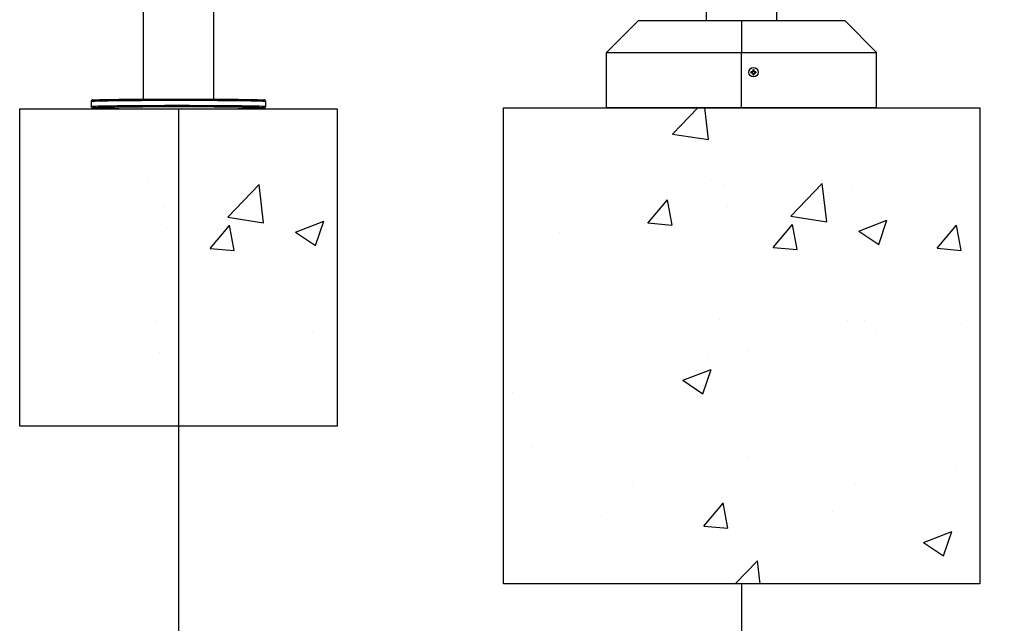
# Model space of a CAD drawing. Units: millimetres. Extents: x 1963 to 24451, y -18885 to -3147.
# Drawn here: x 4058 to 5299, y -9255 to -8495 of the extents above; entities that cross this region are included whole.
import ezdxf

# ---------------------------------------------------------------- set-up
doc = ezdxf.new("R2010")
doc.units = ezdxf.units.MM
doc.header["$PDSIZE"] = -1
doc.layers.add('标注层', color=7, linetype='Continuous')
doc.styles.add('SLDTEXTSTYLE0', font='arial.ttf', dxfattribs={"width": 0.75})
doc.dimstyles.new('SLDDIMSTYLE0', dxfattribs={"dimtxt": 175, "dimasz": 3.302, "dimexe": 0, "dimexo": 0.0625, "dimgap": 0.875, "dimtad": 2, "dimdec": 0, "dimrnd": 1e-09, "dimzin": 12, "dimdsep": 46, "dimtxsty": 'SLDTEXTSTYLE0', "dimcen": 0.09, "dimadec": 0, "dimazin": 3, "dimtfac": 1, "dimtdec": 0, "dimtofl": 0, "dimtmove": 0, "dimatfit": 3, "dimfxl": 1, "dimfrac": 2, "dimtolj": 1, "dimtzin": 12, "dimarcsym": 0})

# ---------------------------------------------------------------- blocks, each defined once
blk = doc.blocks.new('*D23')
at = {"color": 0, "lineweight": -2, "transparency": 16777216}
for p, q in [((4258.1, -9007.1), (4258.1, -9494.2)), ((4967.6, -9205.9), (4967.6, -9494.2)), ((4261.4, -9494.2), (4964.3, -9494.2))]:
    blk.add_line(p, q, dxfattribs=at)
at = {"color": 0, "transparency": 16777216}
for points in [[(4261.4, -9493.6), (4261.4, -9494.7), (4258.1, -9494.2)], [(4964.3, -9493.6), (4964.3, -9494.7), (4967.6, -9494.2)]]:
    blk.add_solid(points, dxfattribs=at)
at = {"layer": 'Defpoints', "color": 0, "transparency": 16777216}
for p in [(4258.1, -9007.1), (4967.6, -9205.8), (4967.6, -9494.2)]:
    blk.add_point(p, dxfattribs=at)
at = {"color": 0, "transparency": 16777216, "insert": (4612.8, -9584.4), "char_height": 175, "attachment_point": 5, "style": 'SLDTEXTSTYLE0'}
blk.add_mtext('\\A1;710', dxfattribs=at)
blk = doc.blocks.new('*D24')
at = {"color": 0, "lineweight": -2, "transparency": 16777216}
for p, q in [((8115.6, -9005.9), (8115.6, -9494.2)), ((4967.6, -9205.9), (4967.6, -9494.2)), ((4970.9, -9494.2), (8112.3, -9494.2))]:
    blk.add_line(p, q, dxfattribs=at)
at = {"color": 0, "transparency": 16777216}
for points in [[(4970.9, -9493.6), (4970.9, -9494.7), (4967.6, -9494.2)], [(8112.3, -9493.6), (8112.3, -9494.7), (8115.6, -9494.2)]]:
    blk.add_solid(points, dxfattribs=at)
at = {"layer": 'Defpoints', "color": 0, "transparency": 16777216}
for p in [(8115.6, -9005.8), (4967.6, -9205.8), (8115.6, -9494.2)]:
    blk.add_point(p, dxfattribs=at)
at = {"color": 0, "transparency": 16777216, "insert": (6541.6, -9584.5), "char_height": 175, "attachment_point": 5, "style": 'SLDTEXTSTYLE0'}
blk.add_mtext('\\A1;3148', dxfattribs=at)

msp = doc.modelspace()

# ---------------------------------------------------------------- hatches: boundary and pattern name
h = msp.add_hatch()
h.set_pattern_fill('AR-CONC', color=1, scale=2)
h.set_pattern_definition([(50, (-498.87, -17762.28), (364.369, -31.878), [38.1, -419.1]), (355, (-498.87, -17762.28), (-70.487, 382.114), [30.48, -335.281]), (100.4514, (-468.5, -17764.93), (293.882, 350.236), [32.38, -356.18]), (46.184, (-498.87, -17660.68), (542.158, -84.085), [57.15, -628.65]), (96.6356, (-453.7, -17667.7), (474.808, 494.852), [48.57, -534.27]), (351.184, (-498.87, -17660.7), (474.808, 494.852), [45.72, -502.92]), (21, (-448.07, -17686.08), (303.229, -204.53), [38.1, -419.1]), (326, (-448.07, -17686.08), (123.604, 368.376), [30.48, -335.28]), (71.4514, (-422.8, -17703.12), (426.833, 163.846), [32.38, -356.18]), (37.5, (-498.87, -17762.28), (6.1772, 169.11), [0, -331.216, 0, -340.36, 0, -336.55]), (7.5, (-498.87, -17762.28), (133.6393, 200.361), [0, -194.056, 0, -323.596, 0, -128.27]), (327.5, (-612.15, -17762.28), (271.1812, -11.4575), [0, -127, 0, -396.24, 0, -525.78]), (317.5, (-662.95, -17762.28), (296.2584, 50.853), [0, -165.1, 0, -263.144, 0, -373.38])])
h.paths.add_polyline_path([(4458.1, -8607.1), (4058.1, -8607.1), (4058.1, -9007.1), (4458.1, -9007.1)])
h = msp.add_hatch()
h.set_pattern_fill('AR-CONC', color=1, scale=2)
h.set_pattern_definition([(50, (1145.92, -17825.78), (364.369, -31.878), [38.1, -419.1]), (355, (1145.92, -17825.78), (-70.487, 382.114), [30.48, -335.281]), (100.4514, (1176.3, -17828.43), (293.882, 350.236), [32.38, -356.18]), (46.184, (1145.9, -17724.18), (542.158, -84.085), [57.15, -628.65]), (96.6356, (1191.1, -17731.2), (474.808, 494.852), [48.57, -534.27]), (351.184, (1145.9, -17724.2), (474.808, 494.852), [45.72, -502.92]), (21, (1196.72, -17749.58), (303.229, -204.53), [38.1, -419.1]), (326, (1196.72, -17749.58), (123.604, 368.376), [30.48, -335.28]), (71.4514, (1222, -17766.62), (426.833, 163.846), [32.38, -356.18]), (37.5, (1145.92, -17825.78), (6.1772, 169.11), [0, -331.216, 0, -340.36, 0, -336.55]), (7.5, (1145.92, -17825.78), (133.6393, 200.361), [0, -194.056, 0, -323.596, 0, -128.27]), (327.5, (1032.64, -17825.78), (271.1812, -11.4575), [0, -127, 0, -396.24, 0, -525.78]), (317.5, (981.84, -17825.78), (296.2584, 50.853), [0, -165.1, 0, -263.144, 0, -373.38])])
h.paths.add_polyline_path([(4667.6, -8605.8), (4667.6, -9205.8), (5267.6, -9205.8), (5267.6, -8605.8)])
h = msp.add_hatch()
h.set_pattern_fill('AR-CONC', color=1, scale=2)
h.set_pattern_definition([(50, (210.63, -17761.04), (364.369, -31.878), [38.1, -419.1]), (355, (210.63, -17761.04), (-70.487, 382.114), [30.48, -335.281]), (100.4514, (241, -17763.7), (293.882, 350.236), [32.38, -356.18]), (46.184, (210.63, -17659.44), (542.158, -84.085), [57.15, -628.65]), (96.6356, (255.8, -17666.45), (474.808, 494.852), [48.57, -534.27]), (351.184, (210.63, -17659.44), (474.808, 494.852), [45.72, -502.92]), (21, (261.43, -17684.84), (303.229, -204.53), [38.1, -419.1]), (326, (261.43, -17684.84), (123.604, 368.376), [30.48, -335.28]), (71.4514, (286.7, -17701.9), (426.833, 163.846), [32.38, -356.18]), (37.5, (210.63, -17761.04), (6.1772, 169.11), [0, -331.216, 0, -340.36, 0, -336.55]), (7.5, (210.63, -17761.04), (133.6393, 200.361), [0, -194.056, 0, -323.596, 0, -128.27]), (327.5, (97.35, -17761.04), (271.1812, -11.4575), [0, -127, 0, -396.24, 0, -525.78]), (317.5, (46.55, -17761.04), (296.2584, 50.853), [0, -165.1, 0, -263.144, 0, -373.38])])
h.paths.add_polyline_path([(5167.6, -8605.8), (4767.6, -8605.8), (4767.6, -9005.8), (5167.6, -9005.8)])

# ---------------------------------------------------------------- linework, layer by layer
at = {"color": 1}
for p, q in [((4058.1, -8607.1), (4458.1, -8607.1)), ((4058.1, -9007.1), (4058.1, -8607.1)), ((4458.1, -8607.1), (4458.1, -9007.1)), ((4667.6, -8605.8), (5267.6, -8605.8)), ((4667.6, -9205.8), (4667.6, -8605.8)), ((4767.6, -8605.8), (5167.6, -8605.8)), ((5267.6, -8605.8), (5267.6, -9205.8)), ((4458.1, -9007.1), (4058.1, -9007.1)), ((5267.6, -9205.8), (4667.6, -9205.8))]:
    msp.add_line(p, q, dxfattribs=at)
msp.add_line((4258.1, -8607.1), (4258.1, -9007.1))
at = {"layer": '标注层'}
for p, q in [((4923.1, -6304.8), (4923.1, -8495.8)), ((5012.1, -8495.8), (5012.1, -6304.8)), ((4302.6, -8594.7), (4302.6, -8358.8)), ((4213.6, -8470.8), (4213.6, -8594.7)), ((4837.6, -8495.8), (4797.6, -8535.8)), ((4837.6, -8495.8), (4967.6, -8495.8)), ((4967.6, -8495.8), (4967.6, -8535.8)), ((4967.6, -8495.8), (5097.6, -8495.8)), ((5097.6, -8495.8), (5137.6, -8535.8)), ((4797.6, -8605.8), (4797.6, -8535.8)), ((4797.6, -8535.8), (4967.6, -8535.8)), ((4967.6, -8605.8), (4967.6, -8535.8)), ((4967.6, -8535.8), (5137.6, -8535.8)), ((5137.6, -8605.8), (5137.6, -8535.8)), ((4981.9, -8557.7), (4981.9, -8560.1)), ((4981.9, -8559.2), (4983.3, -8559.2)), ((4983.3, -8560.1), (4983.3, -8557.7)), ((4981.9, -8560.1), (4979.4, -8560.1)), ((4979.4, -8561.5), (4981.9, -8561.5)), ((4980.9, -8561.5), (4980.9, -8560.1)), ((4981.9, -8561.5), (4981.9, -8564)), ((4983.3, -8562.5), (4981.9, -8562.5)), ((4985.7, -8560.1), (4983.3, -8560.1)), ((4983.3, -8564), (4983.3, -8561.5)), ((4983.3, -8561.5), (4985.7, -8561.5)), ((4984.2, -8560.1), (4984.2, -8561.5)), ((4148.1, -8597.8), (4148.1, -8603.8)), ((4150.2, -8605.7), (4150.1, -8605.8)), ((4368.1, -8603.8), (4368.1, -8597.8)), ((4967.6, -8605.8), (4797.6, -8605.8)), ((5137.6, -8605.8), (4967.6, -8605.8))]:
    msp.add_line(p, q, dxfattribs=at)
at = {"layer": '标注层', "flags": 128}
for points in [[(4368.1, -8597.8), (4368, -8597.8), (4367.7, -8597.7), (4367, -8597.6), (4365.9, -8597.6), (4364.5, -8597.5), (4362.8, -8597.4), (4360.7, -8597.3), (4358.3, -8597.3), (4355.6, -8597.2), (4352.5, -8597.2), (4349.2, -8597.1), (4345.6, -8597), (4341.7, -8597), (4337.5, -8596.9), (4333.1, -8596.9), (4328.4, -8596.8), (4323.5, -8596.8), (4318.4, -8596.7), (4313.1, -8596.7), (4307.6, -8596.7), (4302, -8596.6), (4296.2, -8596.6), (4290.3, -8596.6), (4284.3, -8596.6), (4278.2, -8596.6), (4272, -8596.5), (4265.9, -8596.5), (4259.6, -8596.5), (4253.4, -8596.5), (4247.2, -8596.5), (4241, -8596.5), (4234.9, -8596.6), (4228.9, -8596.6), (4222.9, -8596.6), (4217.1, -8596.6), (4211.4, -8596.7), (4205.8, -8596.7), (4200.4, -8596.7), (4195.2, -8596.8), (4190.2, -8596.8), (4185.4, -8596.8), (4180.8, -8596.9), (4176.5, -8597), (4172.5, -8597), (4168.7, -8597.1), (4165.2, -8597.1), (4162, -8597.2), (4159.2, -8597.2), (4156.6, -8597.3), (4154.4, -8597.4), (4152.5, -8597.5), (4150.9, -8597.5), (4149.7, -8597.6), (4148.8, -8597.7), (4148.3, -8597.7), (4148.1, -8597.8)], [(4150.5, -8595.7), (4150.8, -8595.7), (4151.7, -8595.6), (4152.9, -8595.5), (4154.4, -8595.5), (4156.4, -8595.4), (4158.6, -8595.3), (4161.2, -8595.3), (4164, -8595.2), (4167.2, -8595.1), (4170.7, -8595.1), (4174.5, -8595), (4178.5, -8595), (4182.8, -8594.9), (4187.3, -8594.9), (4192.1, -8594.8), (4197.1, -8594.8), (4202.3, -8594.7), (4207.7, -8594.7), (4213.2, -8594.7), (4218.9, -8594.6), (4224.7, -8594.6), (4230.6, -8594.6), (4236.6, -8594.6), (4242.7, -8594.6), (4248.8, -8594.6), (4255, -8594.6), (4261.2, -8594.6), (4267.3, -8594.6), (4273.4, -8594.6), (4279.5, -8594.6), (4285.5, -8594.6), (4291.4, -8594.6), (4297.3, -8594.6), (4302.9, -8594.7), (4308.5, -8594.7), (4313.8, -8594.7), (4319, -8594.8), (4324, -8594.8), (4328.8, -8594.9), (4333.3, -8594.9), (4337.6, -8595), (4341.7, -8595), (4345.4, -8595.1), (4348.9, -8595.1), (4352.1, -8595.2), (4355, -8595.3), (4357.6, -8595.3), (4359.8, -8595.4), (4361.7, -8595.5), (4363.3, -8595.5), (4364.5, -8595.6), (4365.4, -8595.7), (4365.8, -8595.7)], [(4148.1, -8603.8), (4148.3, -8603.7), (4148.8, -8603.7), (4149.7, -8603.6), (4150.9, -8603.5), (4152.5, -8603.5), (4154.4, -8603.4), (4156.6, -8603.3), (4159.2, -8603.2), (4162, -8603.2), (4165.2, -8603.1), (4168.7, -8603.1), (4172.5, -8603), (4176.5, -8603), (4180.8, -8602.9), (4185.4, -8602.8), (4190.2, -8602.8), (4195.2, -8602.8), (4200.4, -8602.7), (4205.8, -8602.7), (4211.4, -8602.7), (4217.1, -8602.6), (4222.9, -8602.6), (4228.9, -8602.6), (4234.9, -8602.6), (4241, -8602.5), (4247.2, -8602.5), (4253.4, -8602.5), (4259.6, -8602.5), (4265.9, -8602.5), (4272, -8602.5), (4278.2, -8602.6), (4284.3, -8602.6), (4290.3, -8602.6), (4296.2, -8602.6), (4302, -8602.6), (4307.6, -8602.7), (4313.1, -8602.7), (4318.4, -8602.7), (4323.5, -8602.8), (4328.4, -8602.8), (4333.1, -8602.9), (4337.5, -8602.9), (4341.7, -8603), (4345.6, -8603), (4349.2, -8603.1), (4352.5, -8603.2), (4355.6, -8603.2), (4358.3, -8603.3), (4360.7, -8603.3), (4362.8, -8603.4), (4364.5, -8603.5), (4365.9, -8603.6), (4367, -8603.6), (4367.7, -8603.7), (4368, -8603.8), (4368.1, -8603.8)], [(4150.1, -8605.8), (4150.3, -8605.9), (4150.5, -8605.9)], [(4365.9, -8605.7), (4365.9, -8605.7), (4365.4, -8605.7), (4364.5, -8605.6), (4363.3, -8605.5), (4361.7, -8605.5), (4359.8, -8605.4), (4357.6, -8605.3), (4355, -8605.3), (4352.1, -8605.2), (4348.9, -8605.1), (4345.4, -8605.1), (4341.7, -8605), (4337.6, -8605), (4333.3, -8604.9), (4328.8, -8604.9), (4324, -8604.8), (4319, -8604.8), (4313.8, -8604.7), (4308.5, -8604.7), (4302.9, -8604.7), (4297.3, -8604.6), (4291.4, -8604.6), (4285.5, -8604.6), (4279.5, -8604.6), (4273.4, -8604.6), (4267.3, -8604.6), (4261.2, -8604.6), (4255, -8604.6), (4248.8, -8604.6), (4242.7, -8604.6), (4236.6, -8604.6), (4230.6, -8604.6), (4224.7, -8604.6), (4218.9, -8604.6), (4213.2, -8604.7), (4207.7, -8604.7), (4202.3, -8604.7), (4197.1, -8604.8), (4192.1, -8604.8), (4187.3, -8604.9), (4182.8, -8604.9), (4178.5, -8605), (4174.5, -8605), (4170.7, -8605.1), (4167.2, -8605.1), (4164, -8605.2), (4161.2, -8605.3), (4158.6, -8605.3), (4156.4, -8605.4), (4154.4, -8605.5), (4152.9, -8605.5), (4151.7, -8605.6), (4150.8, -8605.7), (4150.3, -8605.7), (4150.2, -8605.7)], [(4150.5, -8605.9), (4150.8, -8606), (4151.7, -8606), (4152.9, -8606.1), (4154.4, -8606.2), (4156.4, -8606.2), (4158.6, -8606.3), (4161.2, -8606.4), (4164, -8606.4), (4167.2, -8606.5), (4170.7, -8606.5), (4174.5, -8606.6), (4178.5, -8606.7), (4182.8, -8606.7), (4187.3, -8606.8), (4192.1, -8606.8), (4197.1, -8606.8), (4202.3, -8606.9), (4207.7, -8606.9), (4213.2, -8606.9), (4218.9, -8607), (4224.7, -8607), (4230.6, -8607), (4236.6, -8607), (4242.7, -8607.1), (4248.8, -8607.1), (4255, -8607.1), (4261.2, -8607.1), (4267.3, -8607.1), (4273.4, -8607.1), (4279.5, -8607), (4285.5, -8607), (4291.4, -8607), (4297.3, -8607), (4302.9, -8606.9), (4308.5, -8606.9), (4313.8, -8606.9), (4319, -8606.8), (4324, -8606.8), (4328.8, -8606.8), (4333.3, -8606.7), (4337.6, -8606.7), (4341.7, -8606.6), (4345.4, -8606.5), (4348.9, -8606.5), (4352.1, -8606.4), (4355, -8606.4), (4357.6, -8606.3), (4359.8, -8606.2), (4361.7, -8606.2), (4363.3, -8606.1), (4364.5, -8606), (4365.4, -8606), (4365.8, -8605.9)], [(4158.6, -8605.8), (4158.8, -8605.8), (4159.3, -8605.8), (4160.2, -8605.7), (4161.4, -8605.7), (4162.8, -8605.7), (4164.4, -8605.7), (4166.2, -8605.7), (4168.1, -8605.7), (4169.9, -8605.7), (4171.7, -8605.7), (4173.4, -8605.7), (4174.8, -8605.7), (4176, -8605.7), (4176.9, -8605.8), (4177.4, -8605.8), (4177.6, -8605.8), (4177.4, -8605.8), (4176.9, -8605.9), (4176, -8605.9), (4174.8, -8605.9), (4173.4, -8605.9), (4171.7, -8605.9), (4169.9, -8605.9), (4168.1, -8605.9), (4166.2, -8605.9), (4164.4, -8605.9), (4162.8, -8605.9), (4161.4, -8605.9), (4160.2, -8605.9), (4159.3, -8605.9), (4158.8, -8605.8), (4158.6, -8605.8)], [(4338.6, -8605.8), (4338.8, -8605.8), (4339.3, -8605.8), (4340.2, -8605.7), (4341.4, -8605.7), (4342.8, -8605.7), (4344.4, -8605.7), (4346.2, -8605.7), (4348.1, -8605.7), (4349.9, -8605.7), (4351.7, -8605.7), (4353.4, -8605.7), (4354.8, -8605.7), (4356, -8605.7), (4356.9, -8605.8), (4357.4, -8605.8), (4357.6, -8605.8), (4357.4, -8605.8), (4356.9, -8605.9), (4356, -8605.9), (4354.8, -8605.9), (4353.4, -8605.9), (4351.7, -8605.9), (4349.9, -8605.9), (4348.1, -8605.9), (4346.2, -8605.9), (4344.4, -8605.9), (4342.8, -8605.9), (4341.4, -8605.9), (4340.2, -8605.9), (4339.3, -8605.9), (4338.8, -8605.8), (4338.6, -8605.8)], [(4365.8, -8605.9), (4365.9, -8605.9), (4366.1, -8605.8), (4365.9, -8605.7)]]:
    msp.add_lwpolyline(points, dxfattribs=at)
at = {"layer": '标注层'}
msp.add_circle((4982.6, -8560.8), 6, dxfattribs=at)
for centre, start, end in [((4982.6, -8577.2), 87.9794, 92.0206), ((4999, -8560.8), 177.9794, 182.0206), ((4982.6, -8544.4), 267.9794, 272.0206), ((4966.2, -8560.8), 357.9794, 2.0206)]:
    msp.add_arc(centre, 19.6, start, end, dxfattribs=at)
for points, knots in [([(4150.3, -8595.7), (4150.3, -8595.7), (4150.1, -8595.7), (4150, -8595.8), (4149.7, -8595.8), (4149.3, -8595.9), (4148.9, -8596.1), (4148.5, -8596.5), (4148.2, -8597.1), (4148.1, -8597.6), (4148.1, -8597.8)], [0, 0, 0, 0, 0.009235, 0.305497, 0.529502, 0.684305, 0.764436, 0.841447, 0.919397, 1, 1, 1, 1]), ([(4368, -8597.8), (4368.1, -8597.7), (4368.1, -8597.4), (4367.9, -8596.9), (4367.5, -8596.4), (4367.2, -8596.1), (4366.9, -8595.9), (4366.6, -8595.9), (4366.4, -8595.8), (4366.3, -8595.8), (4366.2, -8595.8)], [0, 0, 0, 0, 0.033203, 0.145784, 0.244224, 0.34238, 0.45174, 0.591037, 0.790703, 1, 1, 1, 1]), ([(4148.1, -8603.8), (4148.1, -8604.1), (4148.2, -8604.6), (4148.5, -8605.1), (4148.9, -8605.5), (4149.2, -8605.6), (4149.5, -8605.7), (4149.7, -8605.8), (4150, -8605.9), (4150.2, -8605.9), (4150.3, -8605.9)], [0, 0, 0, 0, 0.085676, 0.15797, 0.227766, 0.303455, 0.396694, 0.526843, 0.729032, 1, 1, 1, 1]), ([(4366.2, -8605.9), (4366.3, -8605.8), (4366.4, -8605.8), (4366.6, -8605.8), (4366.9, -8605.6), (4367.3, -8605.4), (4367.7, -8605), (4368, -8604.4), (4368, -8604), (4368, -8603.8)], [0, 0, 0, 0, 0.135886, 0.420665, 0.591816, 0.702162, 0.809934, 0.920218, 1, 1, 1, 1])]:
    msp.add_open_spline(points, degree=3, knots=knots, dxfattribs=at)

# ---------------------------------------------------------------- dimensions: what is measured, and where the dimension line sits
for base, p1, p2, picture, middle in [((8115.6, -9494.2), (4967.6, -9205.8), (8115.6, -9005.8), '*D24', (6541.6, -9584.5)), ((4967.5740396, -9494.1862575), (4258.0740396, -9007.0627755), (4967.5740396, -9205.827788), '*D23', (4612.8240396, -9584.4115304))]:
    dim = msp.add_linear_dim(base=base, p1=p1, p2=p2, dimstyle='SLDDIMSTYLE0')
    dim.commit()
    dim.dimension.update_dxf_attribs({"geometry": picture, "text_midpoint": middle})

doc.saveas('drawing.dxf')
